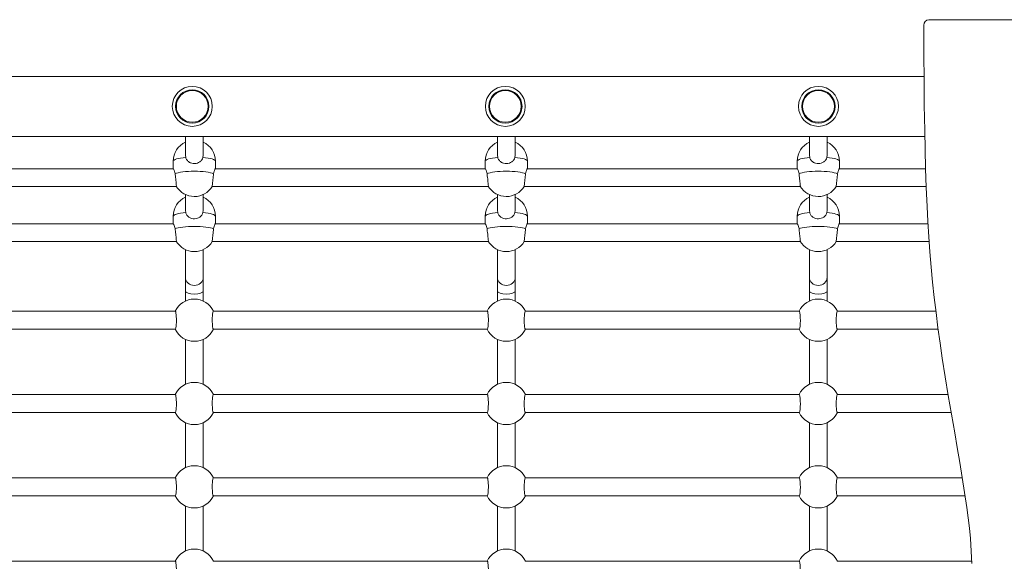
# Model space of a CAD drawing. Units: millimetres. Extents: x 34.2 to 46.3, y 39.8 to 50.
# Drawn here: x 41.4 to 42.3, y 45.6 to 46 of the extents above; entities that cross this region are included whole.
import ezdxf

# ---------------------------------------------------------------- set-up
doc = ezdxf.new("R2010")
doc.units = ezdxf.units.MM

# ---------------------------------------------------------------- blocks, each defined once
blk = doc.blocks.new('aa')
at = {"color": 7, "linetype": 'Continuous', "lineweight": 15}
for p, q in [((275.7311, 130.2051), (275.7311, 130.4695)), ((275.7743, 130.5195), (282.1926, 130.5195)), ((275.7325, 129.9773), (275.7311, 130.2051)), ((275.7323, 130.0095), (259.6869, 130.0095)), ((275.7345, 129.7495), (275.7325, 129.9773)), ((275.7378, 129.5217), (275.7345, 129.7495)), ((275.7413, 129.3509), (275.7378, 129.5217)), ((259.6812, 129.4695), (275.7388, 129.4695)), ((269.0796, 129.4695), (269.0796, 129.2986)), ((269.2396, 129.2986), (269.2396, 129.4695)), ((271.8896, 129.4695), (271.8896, 129.2986)), ((272.0496, 129.2986), (272.0496, 129.4695)), ((274.6996, 129.4695), (274.6996, 129.2986)), ((274.8596, 129.2986), (274.8596, 129.4695)), ((275.746, 129.1801), (275.7413, 129.3509)), ((268.9696, 129.2454), (268.9696, 129.1784)), ((269.0798, 129.299), (269.0821, 129.2798)), ((269.237, 129.2798), (269.2387, 129.2991)), ((269.3496, 129.1784), (269.3496, 129.2454)), ((271.7796, 129.2454), (271.7796, 129.1784)), ((271.8898, 129.299), (271.8921, 129.2798)), ((272.047, 129.2798), (272.0487, 129.2991)), ((272.1596, 129.1784), (272.1596, 129.2454)), ((274.5896, 129.2454), (274.5896, 129.1784)), ((274.6998, 129.299), (274.7021, 129.2798)), ((274.857, 129.2798), (274.8587, 129.2991)), ((274.9696, 129.1784), (274.9696, 129.2454)), ((268.9702, 129.1784), (266.5389, 129.1784)), ((271.7802, 129.1784), (269.3489, 129.1784)), ((274.5902, 129.1784), (272.1589, 129.1784)), ((275.7461, 129.1784), (274.9689, 129.1784)), ((275.7521, 129.0093), (275.746, 129.1801)), ((266.5113, 129.0184), (268.9978, 129.0184)), ((269.0796, 128.9456), (269.0796, 128.8023)), ((269.2396, 128.8023), (269.2396, 128.9456)), ((269.3213, 129.0184), (271.8078, 129.0184)), ((271.8896, 128.9456), (271.8896, 128.8023)), ((272.0496, 128.8023), (272.0496, 128.9456)), ((272.1313, 129.0184), (274.6178, 129.0184)), ((274.6996, 128.9456), (274.6996, 128.8023)), ((274.8596, 128.8023), (274.8596, 128.9456)), ((274.9413, 129.0184), (275.7518, 129.0184)), ((275.7598, 128.8387), (275.7521, 129.0093)), ((269.0798, 128.8024), (269.0821, 128.7831)), ((269.237, 128.7831), (269.2387, 128.8024)), ((271.8898, 128.8024), (271.8921, 128.7831)), ((272.047, 128.7831), (272.0487, 128.8024)), ((274.6998, 128.8024), (274.7021, 128.7831)), ((274.857, 128.7831), (274.8587, 128.8024)), ((275.7671, 128.7022), (275.7598, 128.8387)), ((268.9702, 128.6829), (266.539, 128.6829)), ((268.9696, 128.7502), (268.9696, 128.6829)), ((271.7802, 128.6829), (269.349, 128.6829)), ((269.3496, 128.6829), (269.3496, 128.7502)), ((271.7796, 128.7502), (271.7796, 128.6829)), ((274.5902, 128.6829), (272.159, 128.6829)), ((272.1596, 128.6829), (272.1596, 128.7502)), ((274.5896, 128.7502), (274.5896, 128.6829)), ((275.7683, 128.6829), (274.969, 128.6829)), ((274.9696, 128.6829), (274.9696, 128.7502)), ((275.7757, 128.5658), (275.7671, 128.7022)), ((266.5113, 128.5229), (268.9978, 128.5229)), ((269.3213, 128.5229), (271.8078, 128.5229)), ((272.1313, 128.5229), (274.6178, 128.5229)), ((274.9413, 128.5229), (275.7788, 128.5229)), ((275.7856, 128.4295), (275.7757, 128.5658)), ((269.0796, 128.4502), (269.0796, 128.1999)), ((269.2396, 128.1999), (269.2396, 128.4502)), ((271.8896, 128.4502), (271.8896, 128.1999)), ((272.0496, 128.1999), (272.0496, 128.4502)), ((274.6996, 128.4502), (274.6996, 128.1999)), ((274.8596, 128.1999), (274.8596, 128.4502)), ((275.7968, 128.2934), (275.7856, 128.4295)), ((275.8094, 128.1574), (275.7968, 128.2934)), ((269.0796, 128.1999), (269.0796, 128.0779)), ((269.2396, 128.0779), (269.2396, 128.1999)), ((271.8896, 128.1999), (271.8896, 128.0779)), ((272.0496, 128.0779), (272.0496, 128.1999)), ((274.6996, 128.1999), (274.6996, 128.0779)), ((274.8596, 128.0779), (274.8596, 128.1999)), ((275.8238, 128.02), (275.8094, 128.1574)), ((269.0796, 128.0779), (269.0796, 127.9868)), ((269.2396, 127.9868), (269.2396, 128.0779)), ((271.8896, 128.0779), (271.8896, 127.9868)), ((272.0496, 127.9868), (272.0496, 128.0779)), ((274.6996, 128.0779), (274.6996, 127.9868)), ((274.8596, 127.9868), (274.8596, 128.0779)), ((275.8398, 127.8828), (275.8238, 128.02)), ((268.9884, 127.8945), (266.5207, 127.8945)), ((271.7984, 127.8945), (269.3307, 127.8945)), ((274.6084, 127.8945), (272.1407, 127.8945)), ((275.8384, 127.8945), (274.9507, 127.8945)), ((275.8573, 127.7458), (275.8398, 127.8828)), ((266.5207, 127.7345), (268.9884, 127.7345)), ((269.3307, 127.7345), (271.7984, 127.7345)), ((272.1407, 127.7345), (274.6084, 127.7345)), ((274.9507, 127.7345), (275.8588, 127.7345)), ((275.8762, 127.609), (275.8573, 127.7458)), ((269.0796, 127.6422), (269.0796, 127.2368)), ((269.2396, 127.2368), (269.2396, 127.6422)), ((271.8896, 127.6422), (271.8896, 127.2368)), ((272.0496, 127.2368), (272.0496, 127.6422)), ((274.6996, 127.6422), (274.6996, 127.2368)), ((274.8596, 127.2368), (274.8596, 127.6422)), ((275.8964, 127.4726), (275.8762, 127.609)), ((275.9228, 127.3045), (275.8964, 127.4726)), ((275.9506, 127.1366), (275.9228, 127.3045)), ((268.9884, 127.1445), (266.5207, 127.1445)), ((271.7984, 127.1445), (269.3307, 127.1445)), ((274.6084, 127.1445), (272.1407, 127.1445)), ((275.9493, 127.1445), (274.9507, 127.1445)), ((275.9793, 126.969), (275.9506, 127.1366)), ((266.5207, 126.9845), (268.9884, 126.9845)), ((269.3307, 126.9845), (271.7984, 126.9845)), ((272.1407, 126.9845), (274.6084, 126.9845)), ((274.9507, 126.9845), (275.9766, 126.9845)), ((276.0083, 126.8015), (275.9793, 126.969)), ((269.0796, 126.8922), (269.0796, 126.4868)), ((269.2396, 126.4868), (269.2396, 126.8922)), ((271.8896, 126.8922), (271.8896, 126.4868)), ((272.0496, 126.4868), (272.0496, 126.8922)), ((274.6996, 126.8922), (274.6996, 126.4868)), ((274.8596, 126.4868), (274.8596, 126.8922)), ((276.0316, 126.6674), (276.0083, 126.8015)), ((276.0546, 126.5333), (276.0316, 126.6674)), ((276.0768, 126.399), (276.0546, 126.5333)), ((268.9884, 126.3945), (266.5207, 126.3945)), ((271.7984, 126.3945), (269.3307, 126.3945)), ((274.6084, 126.3945), (272.1407, 126.3945)), ((276.0775, 126.3945), (274.9507, 126.3945)), ((276.0978, 126.2645), (276.0768, 126.399)), ((266.5207, 126.2345), (268.9884, 126.2345)), ((269.3307, 126.2345), (271.7984, 126.2345)), ((272.1407, 126.2345), (274.6084, 126.2345)), ((274.9507, 126.2345), (276.1021, 126.2345)), ((276.1171, 126.1297), (276.0978, 126.2645)), ((269.0796, 126.1422), (269.0796, 125.7368)), ((269.2396, 125.7368), (269.2396, 126.1422)), ((271.8896, 126.1422), (271.8896, 125.7368)), ((272.0496, 125.7368), (272.0496, 126.1422)), ((274.6996, 126.1422), (274.6996, 125.7368)), ((274.8596, 125.7368), (274.8596, 126.1422)), ((276.1293, 126.0366), (276.1171, 126.1297)), ((276.1401, 125.9433), (276.1293, 126.0366)), ((276.1493, 125.8498), (276.1401, 125.9433)), ((276.1539, 125.7933), (276.1493, 125.8498)), ((276.1577, 125.7367), (276.1539, 125.7933)), ((276.1606, 125.68), (276.1577, 125.7367)), ((276.1624, 125.6233), (276.1606, 125.68)), ((268.9884, 125.6445), (266.5207, 125.6445)), ((271.7984, 125.6445), (269.3307, 125.6445)), ((274.6084, 125.6445), (272.1407, 125.6445)), ((276.1618, 125.6445), (274.9507, 125.6445))]:
    blk.add_line(p, q, dxfattribs=at)
at = {"color": 8, "linetype": 'Continuous', "lineweight": 15, "flags": 128}
for points in [[(268.9696, 129.2454), (268.9715, 129.2508), (268.9774, 129.2561), (268.987, 129.2612), (269.0002, 129.2659), (269.0166, 129.2702), (269.0361, 129.2741), (269.058, 129.2773), (269.0821, 129.2798)], [(269.237, 129.2798), (269.2611, 129.2773), (269.2831, 129.2741), (269.3025, 129.2702), (269.319, 129.2659), (269.3321, 129.2612), (269.3418, 129.2561), (269.3476, 129.2508), (269.3496, 129.2454)], [(271.7796, 129.2454), (271.7815, 129.2508), (271.7874, 129.2561), (271.797, 129.2612), (271.8102, 129.2659), (271.8266, 129.2702), (271.8461, 129.2741), (271.868, 129.2773), (271.8921, 129.2798)], [(272.047, 129.2798), (272.0711, 129.2773), (272.0931, 129.2741), (272.1125, 129.2702), (272.129, 129.2659), (272.1421, 129.2612), (272.1518, 129.2561), (272.1576, 129.2508), (272.1596, 129.2454)], [(274.5896, 129.2454), (274.5915, 129.2508), (274.5974, 129.2561), (274.607, 129.2612), (274.6202, 129.2659), (274.6366, 129.2702), (274.6561, 129.2741), (274.678, 129.2773), (274.7021, 129.2798)], [(274.857, 129.2798), (274.8811, 129.2773), (274.9031, 129.2741), (274.9225, 129.2702), (274.939, 129.2659), (274.9521, 129.2612), (274.9618, 129.2561), (274.9676, 129.2508), (274.9696, 129.2454)], [(268.9696, 128.7502), (268.9715, 128.7554), (268.9774, 128.7604), (268.987, 128.7653), (269.0002, 128.7698), (269.0166, 128.774), (269.0361, 128.7776), (269.058, 128.7807), (269.0821, 128.7831)], [(269.237, 128.7831), (269.2611, 128.7807), (269.2831, 128.7776), (269.3025, 128.774), (269.319, 128.7698), (269.3321, 128.7653), (269.3418, 128.7604), (269.3476, 128.7554), (269.3496, 128.7502)], [(271.7796, 128.7502), (271.7815, 128.7554), (271.7874, 128.7604), (271.797, 128.7653), (271.8102, 128.7698), (271.8266, 128.774), (271.8461, 128.7776), (271.868, 128.7807), (271.8921, 128.7831)], [(272.047, 128.7831), (272.0711, 128.7807), (272.0931, 128.7776), (272.1125, 128.774), (272.129, 128.7698), (272.1421, 128.7653), (272.1518, 128.7604), (272.1576, 128.7554), (272.1596, 128.7502)], [(274.5896, 128.7502), (274.5915, 128.7554), (274.5974, 128.7604), (274.607, 128.7653), (274.6202, 128.7698), (274.6366, 128.774), (274.6561, 128.7776), (274.678, 128.7807), (274.7021, 128.7831)], [(274.857, 128.7831), (274.8811, 128.7807), (274.9031, 128.7776), (274.9225, 128.774), (274.939, 128.7698), (274.9521, 128.7653), (274.9618, 128.7604), (274.9676, 128.7554), (274.9696, 128.7502)]]:
    blk.add_lwpolyline(points, dxfattribs=at)
at = {"color": 7, "linetype": 'Continuous', "lineweight": 15, "flags": 128}
for points in [[(268.9861, 129.1333), (268.999, 129.1381), (269.0152, 129.1425), (269.0344, 129.1464), (269.0562, 129.1496), (269.0801, 129.1523), (269.1056, 129.1542), (269.1323, 129.1553), (269.1596, 129.1557), (269.1868, 129.1553), (269.2135, 129.1542), (269.239, 129.1523), (269.263, 129.1496), (269.2847, 129.1464), (269.3039, 129.1425), (269.3202, 129.1381), (269.3331, 129.1333)], [(271.7961, 129.1333), (271.809, 129.1381), (271.8252, 129.1425), (271.8444, 129.1464), (271.8662, 129.1496), (271.8901, 129.1523), (271.9156, 129.1542), (271.9423, 129.1553), (271.9696, 129.1557), (271.9968, 129.1553), (272.0235, 129.1542), (272.049, 129.1523), (272.073, 129.1496), (272.0947, 129.1464), (272.1139, 129.1425), (272.1302, 129.1381), (272.1431, 129.1333)], [(274.6061, 129.1333), (274.619, 129.1381), (274.6352, 129.1425), (274.6544, 129.1464), (274.6762, 129.1496), (274.7001, 129.1523), (274.7256, 129.1542), (274.7523, 129.1553), (274.7796, 129.1557), (274.8068, 129.1553), (274.8335, 129.1542), (274.859, 129.1523), (274.883, 129.1496), (274.9047, 129.1464), (274.9239, 129.1425), (274.9402, 129.1381), (274.9531, 129.1333)], [(268.9861, 128.6373), (268.999, 128.6418), (269.0152, 128.646), (269.0344, 128.6497), (269.0562, 128.6528), (269.0801, 128.6553), (269.1056, 128.6572), (269.1323, 128.6583), (269.1596, 128.6586), (269.1868, 128.6583), (269.2135, 128.6572), (269.239, 128.6553), (269.263, 128.6528), (269.2847, 128.6497), (269.3039, 128.646), (269.3202, 128.6418), (269.3331, 128.6373)], [(271.7961, 128.6373), (271.809, 128.6418), (271.8252, 128.646), (271.8444, 128.6497), (271.8662, 128.6528), (271.8901, 128.6553), (271.9156, 128.6572), (271.9423, 128.6583), (271.9696, 128.6586), (271.9968, 128.6583), (272.0235, 128.6572), (272.049, 128.6553), (272.073, 128.6528), (272.0947, 128.6497), (272.1139, 128.646), (272.1302, 128.6418), (272.1431, 128.6373)], [(274.6061, 128.6373), (274.619, 128.6418), (274.6352, 128.646), (274.6544, 128.6497), (274.6762, 128.6528), (274.7001, 128.6553), (274.7256, 128.6572), (274.7523, 128.6583), (274.7796, 128.6586), (274.8068, 128.6583), (274.8335, 128.6572), (274.859, 128.6553), (274.883, 128.6528), (274.9047, 128.6497), (274.9239, 128.646), (274.9402, 128.6418), (274.9531, 128.6373)]]:
    blk.add_lwpolyline(points, dxfattribs=at)
at = {"color": 7, "linetype": 'Continuous', "lineweight": 15}
for centre, radius in [((269.1409, 129.7395), 0.18), ((269.1409, 129.7395), 0.15), ((269.1409, 129.7395), 0.1434), ((271.9609, 129.7395), 0.18), ((271.9609, 129.7395), 0.15), ((271.9609, 129.7395), 0.1434), ((274.7809, 129.7395), 0.18), ((274.7809, 129.7395), 0.15), ((274.7809, 129.7395), 0.1434)]:
    blk.add_circle(centre, radius, dxfattribs=at)
for centre, radius, start, end in [((275.778, 130.4727), 0.047, 94.47854, 183.87173), ((269.1596, 129.2454), 0.19, 114.90106, 180), ((269.1596, 129.2454), 0.19, 0, 65.09894), ((271.9696, 129.2454), 0.19, 114.90106, 180), ((271.9696, 129.2454), 0.19, 0, 65.09894), ((274.7796, 129.2454), 0.19, 114.90106, 180), ((274.7796, 129.2454), 0.19, 0, 65.09894), ((269.1596, 129.118), 0.19, 211.28727, 328.55517), ((271.9696, 129.118), 0.19, 211.28727, 328.55517), ((274.7796, 129.118), 0.19, 211.28727, 328.55517), ((269.1596, 128.7502), 0.19, 114.90106, 180), ((269.1596, 128.7502), 0.19, 0, 65.09894), ((271.9696, 128.7502), 0.19, 114.90106, 180), ((271.9696, 128.7502), 0.19, 0, 65.09894), ((274.7796, 128.7502), 0.19, 114.90106, 180), ((274.7796, 128.7502), 0.19, 0, 65.09894), ((269.1596, 128.6225), 0.19, 211.31552, 328.5072), ((271.9696, 128.6225), 0.19, 211.31552, 328.5072), ((274.7796, 128.6225), 0.19, 211.31552, 328.5072), ((269.1596, 127.8145), 0.19, 24.90106, 155.09894), ((271.9696, 127.8145), 0.19, 24.90106, 155.09894), ((274.7796, 127.8145), 0.19, 24.90106, 155.09894), ((269.1596, 127.8145), 0.19, 204.90106, 335.09894), ((271.9696, 127.8145), 0.19, 204.90106, 335.09894), ((274.7796, 127.8145), 0.19, 204.90106, 335.09894), ((269.1596, 127.0645), 0.19, 24.90106, 155.09894), ((271.9696, 127.0645), 0.19, 24.90106, 155.09894), ((274.7796, 127.0645), 0.19, 24.90106, 155.09894), ((269.1596, 127.0645), 0.19, 204.90106, 335.09894), ((271.9696, 127.0645), 0.19, 204.90106, 335.09894), ((274.7796, 127.0645), 0.19, 204.90106, 335.09894), ((269.1596, 126.3145), 0.19, 24.90106, 155.09894), ((271.9696, 126.3145), 0.19, 24.90106, 155.09894), ((274.7796, 126.3145), 0.19, 24.90106, 155.09894), ((269.1596, 126.3145), 0.19, 204.90106, 335.09894), ((271.9696, 126.3145), 0.19, 204.90106, 335.09894), ((274.7796, 126.3145), 0.19, 204.90106, 335.09894), ((269.1596, 125.5645), 0.19, 24.90106, 155.09894), ((271.9696, 125.5645), 0.19, 24.90106, 155.09894), ((274.7796, 125.5645), 0.19, 24.90106, 155.09894)]:
    blk.add_arc(centre, radius, start, end, dxfattribs=at)
for centre, ratio in [((269.1596, 128.1999), 0.898276), ((271.9696, 128.1999), 0.898276), ((274.7796, 128.1999), 0.898276), ((269.1596, 128.0779), 0.350594), ((271.9696, 128.0779), 0.350594), ((274.7796, 128.0779), 0.350594)]:
    blk.add_ellipse(centre, major_axis=(0.08, 0), ratio=ratio, start_param=3.141593, end_param=6.283185, dxfattribs=at)
for points, knots in [([(269.0821, 129.2798), (269.0852, 129.2718), (269.0914, 129.2558), (269.1105, 129.2378), (269.1347, 129.2263), (269.1617, 129.2231), (269.1874, 129.2275), (269.2097, 129.2388), (269.2279, 129.2561), (269.234, 129.272), (269.237, 129.2798)], [0, 0, 0, 0, 0.127295, 0.254322, 0.386317, 0.512523, 0.630247, 0.748542, 0.875021, 1, 1, 1, 1]), ([(271.8921, 129.2798), (271.8952, 129.2718), (271.9014, 129.2558), (271.9205, 129.2378), (271.9447, 129.2263), (271.9717, 129.2231), (271.9974, 129.2275), (272.0197, 129.2388), (272.0379, 129.2561), (272.044, 129.272), (272.047, 129.2798)], [0, 0, 0, 0, 0.127295, 0.254322, 0.386317, 0.512523, 0.630247, 0.748542, 0.875021, 1, 1, 1, 1]), ([(274.7021, 129.2798), (274.7052, 129.2718), (274.7114, 129.2558), (274.7305, 129.2378), (274.7547, 129.2263), (274.7817, 129.2231), (274.8074, 129.2275), (274.8297, 129.2388), (274.8479, 129.2561), (274.854, 129.272), (274.857, 129.2798)], [0, 0, 0, 0, 0.127295, 0.254322, 0.386317, 0.512523, 0.630247, 0.748542, 0.875021, 1, 1, 1, 1]), ([(268.9861, 129.1333), (268.9847, 129.1411), (268.9819, 129.1565), (268.9757, 129.1714), (268.9712, 129.1789), (268.9707, 129.1777), (268.9706, 129.1774)], [0, 0, 0, 0, 0.299669, 0.598707, 0.909441, 1, 1, 1, 1]), ([(268.9977, 129.0191), (268.9978, 129.0189), (268.9982, 129.0176), (268.9979, 129.024), (268.9968, 129.0382), (268.9946, 129.0599), (268.9917, 129.0856), (268.9888, 129.1114), (268.9869, 129.1266), (268.9861, 129.1333)], [0, 0, 0, 0, 0.035555, 0.200782, 0.365658, 0.531029, 0.697487, 0.865088, 1, 1, 1, 1]), ([(269.3331, 129.1333), (269.332, 129.1248), (269.3299, 129.1077), (269.3268, 129.08), (269.324, 129.0546), (269.322, 129.0344), (269.321, 129.0209), (269.3212, 129.0192), (269.3213, 129.0185)], [0, 0, 0, 0, 0.168302, 0.336616, 0.504862, 0.672327, 0.838603, 1, 1, 1, 1]), ([(269.3485, 129.1774), (269.3483, 129.1776), (269.3475, 129.1782), (269.3431, 129.1707), (269.3371, 129.1561), (269.3344, 129.1409), (269.3331, 129.1333)], [0, 0, 0, 0, 0.130067, 0.408386, 0.705957, 1, 1, 1, 1]), ([(271.7961, 129.1333), (271.7947, 129.1411), (271.7919, 129.1565), (271.7857, 129.1714), (271.7812, 129.1789), (271.7807, 129.1777), (271.7806, 129.1774)], [0, 0, 0, 0, 0.299669, 0.598707, 0.909441, 1, 1, 1, 1]), ([(271.8077, 129.0191), (271.8078, 129.0189), (271.8082, 129.0176), (271.8079, 129.024), (271.8068, 129.0382), (271.8046, 129.0599), (271.8017, 129.0856), (271.7988, 129.1114), (271.7969, 129.1266), (271.7961, 129.1333)], [0, 0, 0, 0, 0.035555, 0.200782, 0.365658, 0.531029, 0.697487, 0.865088, 1, 1, 1, 1]), ([(272.1431, 129.1333), (272.142, 129.1248), (272.1399, 129.1077), (272.1368, 129.08), (272.134, 129.0546), (272.132, 129.0344), (272.131, 129.0209), (272.1312, 129.0192), (272.1313, 129.0185)], [0, 0, 0, 0, 0.168302, 0.336616, 0.504862, 0.672327, 0.838603, 1, 1, 1, 1]), ([(272.1585, 129.1774), (272.1583, 129.1776), (272.1575, 129.1782), (272.1531, 129.1707), (272.1471, 129.1561), (272.1444, 129.1409), (272.1431, 129.1333)], [0, 0, 0, 0, 0.130067, 0.408386, 0.705957, 1, 1, 1, 1]), ([(274.6061, 129.1333), (274.6047, 129.1411), (274.6019, 129.1565), (274.5957, 129.1714), (274.5912, 129.1789), (274.5907, 129.1777), (274.5906, 129.1774)], [0, 0, 0, 0, 0.299669, 0.598707, 0.909441, 1, 1, 1, 1]), ([(274.6177, 129.0191), (274.6178, 129.0189), (274.6182, 129.0176), (274.6179, 129.024), (274.6168, 129.0382), (274.6146, 129.0599), (274.6117, 129.0856), (274.6088, 129.1114), (274.6069, 129.1266), (274.6061, 129.1333)], [0, 0, 0, 0, 0.035555, 0.200782, 0.365658, 0.531029, 0.697487, 0.865088, 1, 1, 1, 1]), ([(274.9531, 129.1333), (274.952, 129.1248), (274.9499, 129.1077), (274.9468, 129.08), (274.944, 129.0546), (274.942, 129.0344), (274.941, 129.0209), (274.9412, 129.0192), (274.9413, 129.0185)], [0, 0, 0, 0, 0.168302, 0.336616, 0.504862, 0.672327, 0.838603, 1, 1, 1, 1]), ([(274.9685, 129.1774), (274.9683, 129.1776), (274.9675, 129.1782), (274.9631, 129.1707), (274.9571, 129.1561), (274.9544, 129.1409), (274.9531, 129.1333)], [0, 0, 0, 0, 0.130067, 0.408386, 0.705957, 1, 1, 1, 1]), ([(269.0821, 128.7831), (269.0852, 128.7751), (269.0914, 128.759), (269.1105, 128.7409), (269.1347, 128.7294), (269.1617, 128.7261), (269.1874, 128.7306), (269.2097, 128.7419), (269.2279, 128.7593), (269.234, 128.7752), (269.237, 128.7831)], [0, 0, 0, 0, 0.127295, 0.254322, 0.386317, 0.512523, 0.630247, 0.748542, 0.875021, 1, 1, 1, 1]), ([(271.8921, 128.7831), (271.8952, 128.7751), (271.9014, 128.759), (271.9205, 128.7409), (271.9447, 128.7294), (271.9717, 128.7261), (271.9974, 128.7306), (272.0197, 128.7419), (272.0379, 128.7593), (272.044, 128.7752), (272.047, 128.7831)], [0, 0, 0, 0, 0.127295, 0.254322, 0.386317, 0.512523, 0.630247, 0.748542, 0.875021, 1, 1, 1, 1]), ([(274.7021, 128.7831), (274.7052, 128.7751), (274.7114, 128.759), (274.7305, 128.7409), (274.7547, 128.7294), (274.7817, 128.7261), (274.8074, 128.7306), (274.8297, 128.7419), (274.8479, 128.7593), (274.854, 128.7752), (274.857, 128.7831)], [0, 0, 0, 0, 0.127295, 0.254322, 0.386317, 0.512523, 0.630247, 0.748542, 0.875021, 1, 1, 1, 1]), ([(268.9861, 128.6373), (268.9847, 128.645), (268.9819, 128.6605), (268.9757, 128.6757), (268.9712, 128.6833), (268.9707, 128.6822), (268.9706, 128.6819)], [0, 0, 0, 0, 0.297319, 0.594011, 0.902308, 1, 1, 1, 1]), ([(269.3486, 128.6819), (269.3483, 128.6821), (269.3475, 128.6827), (269.3431, 128.675), (269.3371, 128.6602), (269.3344, 128.6449), (269.3331, 128.6373)], [0, 0, 0, 0, 0.136909, 0.413039, 0.70827, 1, 1, 1, 1]), ([(271.7961, 128.6373), (271.7947, 128.645), (271.7919, 128.6605), (271.7857, 128.6757), (271.7812, 128.6833), (271.7807, 128.6822), (271.7806, 128.6819)], [0, 0, 0, 0, 0.297319, 0.594011, 0.902308, 1, 1, 1, 1]), ([(272.1586, 128.6819), (272.1583, 128.6821), (272.1575, 128.6827), (272.1531, 128.675), (272.1471, 128.6602), (272.1444, 128.6449), (272.1431, 128.6373)], [0, 0, 0, 0, 0.136909, 0.413039, 0.70827, 1, 1, 1, 1]), ([(274.6061, 128.6373), (274.6047, 128.645), (274.6019, 128.6605), (274.5957, 128.6757), (274.5912, 128.6833), (274.5907, 128.6822), (274.5906, 128.6819)], [0, 0, 0, 0, 0.297319, 0.594011, 0.902308, 1, 1, 1, 1]), ([(274.9686, 128.6819), (274.9683, 128.6821), (274.9675, 128.6827), (274.9631, 128.675), (274.9571, 128.6602), (274.9544, 128.6449), (274.9531, 128.6373)], [0, 0, 0, 0, 0.136909, 0.413039, 0.70827, 1, 1, 1, 1]), ([(268.9977, 128.5236), (268.9978, 128.5234), (268.9982, 128.522), (268.9979, 128.5283), (268.9968, 128.5423), (268.9946, 128.5638), (268.9917, 128.5894), (268.9888, 128.6152), (268.9869, 128.6305), (268.9861, 128.6373)], [0, 0, 0, 0, 0.031291, 0.197249, 0.362853, 0.528956, 0.696149, 0.864492, 1, 1, 1, 1]), ([(269.3331, 128.6373), (269.332, 128.6287), (269.3299, 128.6116), (269.3268, 128.5839), (269.324, 128.5586), (269.322, 128.5385), (269.321, 128.5253), (269.3212, 128.5238), (269.3213, 128.5231)], [0, 0, 0, 0, 0.169041, 0.338093, 0.507077, 0.675277, 0.842283, 1, 1, 1, 1]), ([(271.8077, 128.5236), (271.8078, 128.5234), (271.8082, 128.522), (271.8079, 128.5283), (271.8068, 128.5423), (271.8046, 128.5638), (271.8017, 128.5894), (271.7988, 128.6152), (271.7969, 128.6305), (271.7961, 128.6373)], [0, 0, 0, 0, 0.031291, 0.197249, 0.362853, 0.528956, 0.696149, 0.864492, 1, 1, 1, 1]), ([(272.1431, 128.6373), (272.142, 128.6287), (272.1399, 128.6116), (272.1368, 128.5839), (272.134, 128.5586), (272.132, 128.5385), (272.131, 128.5253), (272.1312, 128.5238), (272.1313, 128.5231)], [0, 0, 0, 0, 0.169041, 0.338093, 0.507077, 0.675277, 0.842283, 1, 1, 1, 1]), ([(274.6177, 128.5236), (274.6178, 128.5234), (274.6182, 128.522), (274.6179, 128.5283), (274.6168, 128.5423), (274.6146, 128.5638), (274.6117, 128.5894), (274.6088, 128.6152), (274.6069, 128.6305), (274.6061, 128.6373)], [0, 0, 0, 0, 0.031291, 0.197249, 0.362853, 0.528956, 0.696149, 0.864492, 1, 1, 1, 1]), ([(274.9531, 128.6373), (274.952, 128.6287), (274.9499, 128.6116), (274.9468, 128.5839), (274.944, 128.5586), (274.942, 128.5385), (274.941, 128.5253), (274.9412, 128.5238), (274.9413, 128.5231)], [0, 0, 0, 0, 0.169041, 0.338093, 0.507077, 0.675277, 0.842283, 1, 1, 1, 1]), ([(268.9884, 127.7354), (268.9887, 127.7351), (268.99, 127.7338), (268.9924, 127.7407), (268.9951, 127.7556), (268.9971, 127.7779), (268.9981, 127.8041), (268.998, 127.8313), (268.9967, 127.8566), (268.9946, 127.8774), (268.9917, 127.8904), (268.9895, 127.8955), (268.9885, 127.8944), (268.9884, 127.8943)], [0, 0, 0, 0, 0.02764, 0.136071, 0.244458, 0.352342, 0.459461, 0.565916, 0.672145, 0.778694, 0.885942, 0.993927, 1, 1, 1, 1]), ([(269.3307, 127.8936), (269.3305, 127.8939), (269.3291, 127.8952), (269.3268, 127.8883), (269.324, 127.8734), (269.322, 127.8511), (269.321, 127.825), (269.3211, 127.7977), (269.3224, 127.7724), (269.3245, 127.7516), (269.3274, 127.7386), (269.3296, 127.7335), (269.3307, 127.7346), (269.3307, 127.7347)], [0, 0, 0, 0, 0.02764, 0.136071, 0.244458, 0.352342, 0.459461, 0.565916, 0.672145, 0.778694, 0.885942, 0.993927, 1, 1, 1, 1]), ([(271.7984, 127.7354), (271.7987, 127.7351), (271.8, 127.7338), (271.8024, 127.7407), (271.8051, 127.7556), (271.8071, 127.7779), (271.8081, 127.8041), (271.808, 127.8313), (271.8067, 127.8566), (271.8046, 127.8774), (271.8017, 127.8904), (271.7995, 127.8955), (271.7985, 127.8944), (271.7984, 127.8943)], [0, 0, 0, 0, 0.02764, 0.136071, 0.244458, 0.352342, 0.459461, 0.565916, 0.672145, 0.778694, 0.885942, 0.993927, 1, 1, 1, 1]), ([(272.1407, 127.8936), (272.1405, 127.8939), (272.1391, 127.8952), (272.1368, 127.8883), (272.134, 127.8734), (272.132, 127.8511), (272.131, 127.825), (272.1311, 127.7977), (272.1324, 127.7724), (272.1345, 127.7516), (272.1374, 127.7386), (272.1396, 127.7335), (272.1407, 127.7346), (272.1407, 127.7347)], [0, 0, 0, 0, 0.02764, 0.136071, 0.244458, 0.352342, 0.459461, 0.565916, 0.672145, 0.778694, 0.885942, 0.993927, 1, 1, 1, 1]), ([(274.6084, 127.7354), (274.6087, 127.7351), (274.61, 127.7338), (274.6124, 127.7407), (274.6151, 127.7556), (274.6171, 127.7779), (274.6181, 127.8041), (274.618, 127.8313), (274.6167, 127.8566), (274.6146, 127.8774), (274.6117, 127.8904), (274.6095, 127.8955), (274.6085, 127.8944), (274.6084, 127.8943)], [0, 0, 0, 0, 0.02764, 0.136071, 0.244458, 0.352342, 0.459461, 0.565916, 0.672145, 0.778694, 0.885942, 0.993927, 1, 1, 1, 1]), ([(274.9507, 127.8936), (274.9505, 127.8939), (274.9491, 127.8952), (274.9468, 127.8883), (274.944, 127.8734), (274.942, 127.8511), (274.941, 127.825), (274.9411, 127.7977), (274.9424, 127.7724), (274.9445, 127.7516), (274.9474, 127.7386), (274.9496, 127.7335), (274.9507, 127.7346), (274.9507, 127.7347)], [0, 0, 0, 0, 0.02764, 0.136071, 0.244458, 0.352342, 0.459461, 0.565916, 0.672145, 0.778694, 0.885942, 0.993927, 1, 1, 1, 1]), ([(268.9884, 126.9854), (268.9887, 126.9851), (268.99, 126.9838), (268.9924, 126.9907), (268.9951, 127.0056), (268.9971, 127.0279), (268.9981, 127.0541), (268.998, 127.0813), (268.9967, 127.1066), (268.9946, 127.1274), (268.9917, 127.1404), (268.9895, 127.1455), (268.9885, 127.1444), (268.9884, 127.1443)], [0, 0, 0, 0, 0.02764, 0.136071, 0.244458, 0.352342, 0.459461, 0.565916, 0.672145, 0.778694, 0.885942, 0.993927, 1, 1, 1, 1]), ([(269.3307, 127.1436), (269.3305, 127.1439), (269.3291, 127.1452), (269.3268, 127.1383), (269.324, 127.1234), (269.322, 127.1011), (269.321, 127.075), (269.3211, 127.0477), (269.3224, 127.0224), (269.3245, 127.0016), (269.3274, 126.9886), (269.3296, 126.9835), (269.3307, 126.9846), (269.3307, 126.9847)], [0, 0, 0, 0, 0.02764, 0.136071, 0.244458, 0.352342, 0.459461, 0.565916, 0.672145, 0.778694, 0.885942, 0.993927, 1, 1, 1, 1]), ([(271.7984, 126.9854), (271.7987, 126.9851), (271.8, 126.9838), (271.8024, 126.9907), (271.8051, 127.0056), (271.8071, 127.0279), (271.8081, 127.0541), (271.808, 127.0813), (271.8067, 127.1066), (271.8046, 127.1274), (271.8017, 127.1404), (271.7995, 127.1455), (271.7985, 127.1444), (271.7984, 127.1443)], [0, 0, 0, 0, 0.02764, 0.136071, 0.244458, 0.352342, 0.459461, 0.565916, 0.672145, 0.778694, 0.885942, 0.993927, 1, 1, 1, 1]), ([(272.1407, 127.1436), (272.1405, 127.1439), (272.1391, 127.1452), (272.1368, 127.1383), (272.134, 127.1234), (272.132, 127.1011), (272.131, 127.075), (272.1311, 127.0477), (272.1324, 127.0224), (272.1345, 127.0016), (272.1374, 126.9886), (272.1396, 126.9835), (272.1407, 126.9846), (272.1407, 126.9847)], [0, 0, 0, 0, 0.02764, 0.136071, 0.244458, 0.352342, 0.459461, 0.565916, 0.672145, 0.778694, 0.885942, 0.993927, 1, 1, 1, 1]), ([(274.6084, 126.9854), (274.6087, 126.9851), (274.61, 126.9838), (274.6124, 126.9907), (274.6151, 127.0056), (274.6171, 127.0279), (274.6181, 127.0541), (274.618, 127.0813), (274.6167, 127.1066), (274.6146, 127.1274), (274.6117, 127.1404), (274.6095, 127.1455), (274.6085, 127.1444), (274.6084, 127.1443)], [0, 0, 0, 0, 0.02764, 0.136071, 0.244458, 0.352342, 0.459461, 0.565916, 0.672145, 0.778694, 0.885942, 0.993927, 1, 1, 1, 1]), ([(274.9507, 127.1436), (274.9505, 127.1439), (274.9491, 127.1452), (274.9468, 127.1383), (274.944, 127.1234), (274.942, 127.1011), (274.941, 127.075), (274.9411, 127.0477), (274.9424, 127.0224), (274.9445, 127.0016), (274.9474, 126.9886), (274.9496, 126.9835), (274.9507, 126.9846), (274.9507, 126.9847)], [0, 0, 0, 0, 0.02764, 0.136071, 0.244458, 0.352342, 0.459461, 0.565916, 0.672145, 0.778694, 0.885942, 0.993927, 1, 1, 1, 1]), ([(268.9884, 126.2354), (268.9887, 126.2351), (268.99, 126.2338), (268.9924, 126.2407), (268.9951, 126.2556), (268.9971, 126.2779), (268.9981, 126.3041), (268.998, 126.3313), (268.9967, 126.3566), (268.9946, 126.3774), (268.9917, 126.3904), (268.9895, 126.3955), (268.9885, 126.3944), (268.9884, 126.3943)], [0, 0, 0, 0, 0.02764, 0.136071, 0.244458, 0.352342, 0.459461, 0.565916, 0.672145, 0.778694, 0.885942, 0.993927, 1, 1, 1, 1]), ([(269.3307, 126.3936), (269.3305, 126.3939), (269.3291, 126.3952), (269.3268, 126.3883), (269.324, 126.3734), (269.322, 126.3511), (269.321, 126.325), (269.3211, 126.2977), (269.3224, 126.2724), (269.3245, 126.2516), (269.3274, 126.2386), (269.3296, 126.2335), (269.3307, 126.2346), (269.3307, 126.2347)], [0, 0, 0, 0, 0.02764, 0.136071, 0.244458, 0.352342, 0.459461, 0.565916, 0.672145, 0.778694, 0.885942, 0.993927, 1, 1, 1, 1]), ([(271.7984, 126.2354), (271.7987, 126.2351), (271.8, 126.2338), (271.8024, 126.2407), (271.8051, 126.2556), (271.8071, 126.2779), (271.8081, 126.3041), (271.808, 126.3313), (271.8067, 126.3566), (271.8046, 126.3774), (271.8017, 126.3904), (271.7995, 126.3955), (271.7985, 126.3944), (271.7984, 126.3943)], [0, 0, 0, 0, 0.02764, 0.136071, 0.244458, 0.352342, 0.459461, 0.565916, 0.672145, 0.778694, 0.885942, 0.993927, 1, 1, 1, 1]), ([(272.1407, 126.3936), (272.1405, 126.3939), (272.1391, 126.3952), (272.1368, 126.3883), (272.134, 126.3734), (272.132, 126.3511), (272.131, 126.325), (272.1311, 126.2977), (272.1324, 126.2724), (272.1345, 126.2516), (272.1374, 126.2386), (272.1396, 126.2335), (272.1407, 126.2346), (272.1407, 126.2347)], [0, 0, 0, 0, 0.02764, 0.136071, 0.244458, 0.352342, 0.459461, 0.565916, 0.672145, 0.778694, 0.885942, 0.993927, 1, 1, 1, 1]), ([(274.6084, 126.2354), (274.6087, 126.2351), (274.61, 126.2338), (274.6124, 126.2407), (274.6151, 126.2556), (274.6171, 126.2779), (274.6181, 126.3041), (274.618, 126.3313), (274.6167, 126.3566), (274.6146, 126.3774), (274.6117, 126.3904), (274.6095, 126.3955), (274.6085, 126.3944), (274.6084, 126.3943)], [0, 0, 0, 0, 0.02764, 0.136071, 0.244458, 0.352342, 0.459461, 0.565916, 0.672145, 0.778694, 0.885942, 0.993927, 1, 1, 1, 1]), ([(274.9507, 126.3936), (274.9505, 126.3939), (274.9491, 126.3952), (274.9468, 126.3883), (274.944, 126.3734), (274.942, 126.3511), (274.941, 126.325), (274.9411, 126.2977), (274.9424, 126.2724), (274.9445, 126.2516), (274.9474, 126.2386), (274.9496, 126.2335), (274.9507, 126.2346), (274.9507, 126.2347)], [0, 0, 0, 0, 0.02764, 0.136071, 0.244458, 0.352342, 0.459461, 0.565916, 0.672145, 0.778694, 0.885942, 0.993927, 1, 1, 1, 1]), ([(268.9884, 125.4854), (268.9887, 125.4851), (268.99, 125.4838), (268.9924, 125.4907), (268.9951, 125.5056), (268.9971, 125.5279), (268.9981, 125.5541), (268.998, 125.5813), (268.9967, 125.6066), (268.9946, 125.6274), (268.9917, 125.6404), (268.9895, 125.6455), (268.9885, 125.6444), (268.9884, 125.6443)], [0, 0, 0, 0, 0.02764, 0.136071, 0.244458, 0.352342, 0.459461, 0.565916, 0.672145, 0.778694, 0.885942, 0.993927, 1, 1, 1, 1]), ([(271.7984, 125.4854), (271.7987, 125.4851), (271.8, 125.4838), (271.8024, 125.4907), (271.8051, 125.5056), (271.8071, 125.5279), (271.8081, 125.5541), (271.808, 125.5813), (271.8067, 125.6066), (271.8046, 125.6274), (271.8017, 125.6404), (271.7995, 125.6455), (271.7985, 125.6444), (271.7984, 125.6443)], [0, 0, 0, 0, 0.02764, 0.136071, 0.244458, 0.352342, 0.459461, 0.565916, 0.672145, 0.778694, 0.885942, 0.993927, 1, 1, 1, 1]), ([(274.6084, 125.4854), (274.6087, 125.4851), (274.61, 125.4838), (274.6124, 125.4907), (274.6151, 125.5056), (274.6171, 125.5279), (274.6181, 125.5541), (274.618, 125.5813), (274.6167, 125.6066), (274.6146, 125.6274), (274.6117, 125.6404), (274.6095, 125.6455), (274.6085, 125.6444), (274.6084, 125.6443)], [0, 0, 0, 0, 0.02764, 0.136071, 0.244458, 0.352342, 0.459461, 0.565916, 0.672145, 0.778694, 0.885942, 0.993927, 1, 1, 1, 1])]:
    blk.add_open_spline(points, degree=3, knots=knots, dxfattribs=at)

msp = doc.modelspace()

# ---------------------------------------------------------------- block references
at = {"xscale": 0.09999636458722781, "yscale": 0.09999636458722781, "zscale": 0.09999636458722781}
msp.add_blockref('aa', (14.6202, 32.99433), dxfattribs=at)

doc.saveas('drawing.dxf')
